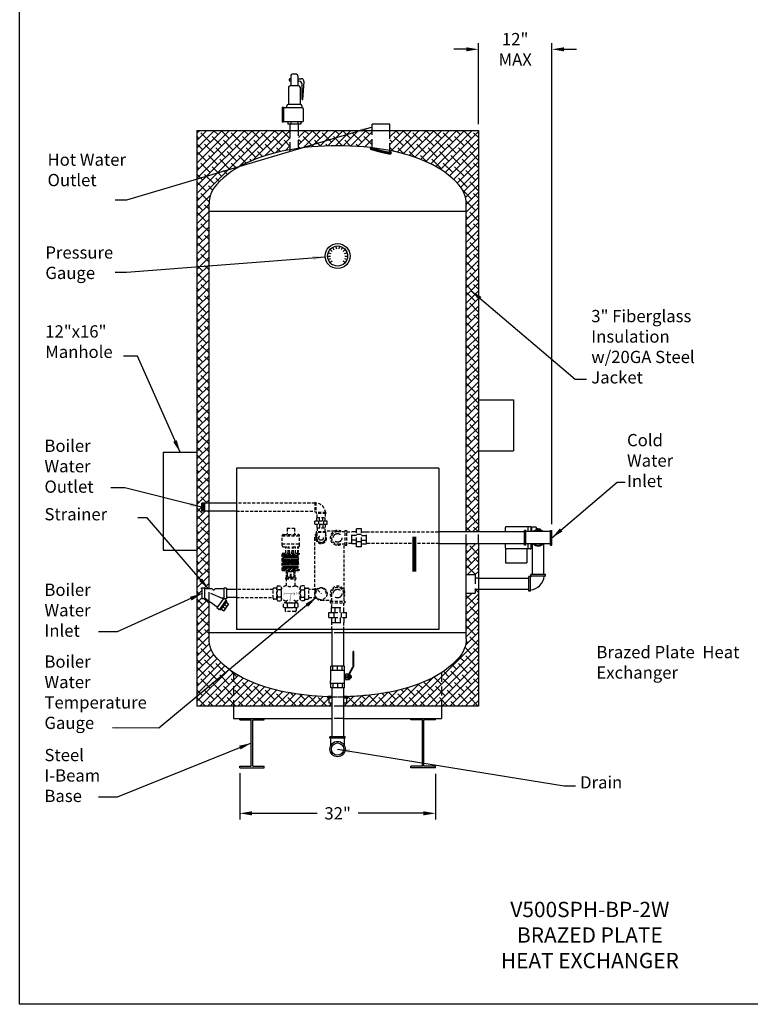
# Model space of a CAD drawing. Units: inches. Extents: x -837 to -610, y -530 to -237.
# Drawn here: x -837 to -717, y -530 to -370 of the extents above; entities that cross this region are included whole.
import ezdxf

# ---------------------------------------------------------------- set-up
doc = ezdxf.new("R2010")
doc.units = ezdxf.units.IN
doc.header["$MEASUREMENT"] = 0
doc.linetypes.add('ACAD_ISO07W100', pattern=[3, 0, -3])
doc.linetypes.add('DASHED', pattern=[0.75, 0.5, -0.25])
doc.layers.get('0').update_dxf_attribs({"color": 250})
for name, color, linetype in [('1', 1, 'Continuous'), ('3', 5, 'Continuous'), ('DIM-TEXT', 3, 'Continuous'), ('H', 6, 'DASHED'), ('h1', 6, 'ACAD_ISO07W100'), ('H3', 250, 'Continuous')]:
    doc.layers.add(name, color=color, linetype=linetype)
doc.styles.add('TXT', font='txt')
doc.dimstyles.get("Standard").update_dxf_attribs({"dimtxt": 0.18, "dimasz": 0.18, "dimexe": 0.18, "dimexo": 0.0625, "dimgap": 0.09, "dimtad": 0, "dimtih": 1, "dimtoh": 1, "dimdec": 4, "dimzin": 0, "dimdsep": 46, "dimtxsty": 'Standard', "dimcen": 0.09, "dimadec": 0, "dimazin": 0, "dimtfac": 1, "dimtdec": 4, "dimtofl": 0, "dimtmove": 0, "dimatfit": 3, "dimfxl": 0, "dimtolj": 1, "dimtzin": 0, "dimarcsym": 0})

# ---------------------------------------------------------------- blocks, each defined once
blk = doc.blocks.new('*D3')
at = {"layer": 'Defpoints', "color": 0, "ltscale": 3}
for p in [(-800.76, -491.77), (-768.77, -491.86), (-768.77, -499.31)]:
    blk.add_point(p, dxfattribs=at)
at = {"layer": 'DIM-TEXT', "color": 0, "lineweight": -2, "ltscale": 3}
for p, q in [((-800.76, -492.77), (-800.76, -500.31)), ((-768.77, -492.86), (-768.77, -500.31)), ((-798.76, -499.31), (-788.1, -499.31)), ((-770.77, -499.31), (-781.43, -499.31))]:
    blk.add_line(p, q, dxfattribs=at)
at = {"layer": 'DIM-TEXT', "color": 0, "ltscale": 3}
for points in [[(-798.76, -498.98), (-798.76, -499.65), (-800.76, -499.31)], [(-770.77, -498.98), (-770.77, -499.65), (-768.77, -499.31)]]:
    blk.add_solid(points, dxfattribs=at)
at = {"layer": 'DIM-TEXT', "color": 4, "ltscale": 3, "insert": (-784.76, -499.31), "char_height": 2, "attachment_point": 5}
blk.add_mtext('\\A1;32"', dxfattribs=at)
blk = doc.blocks.new('*D14')
at = {"layer": 'Defpoints', "color": 0}
for p in [(-749.77, -374.64), (-761.77, -387.86), (-749.77, -453.15)]:
    blk.add_point(p, dxfattribs=at)
at = {"layer": 'DIM-TEXT', "color": 0, "lineweight": -2}
for p, q in [((-761.77, -386.86), (-761.77, -373.64)), ((-749.77, -452.15), (-749.77, -373.64)), ((-763.77, -374.64), (-765.77, -374.64)), ((-747.77, -374.64), (-745.77, -374.64))]:
    blk.add_line(p, q, dxfattribs=at)
at = {"layer": 'DIM-TEXT', "color": 0}
for points in [[(-763.77, -374.3), (-763.77, -374.97), (-761.77, -374.64)], [(-747.77, -374.3), (-747.77, -374.97), (-749.77, -374.64)]]:
    blk.add_solid(points, dxfattribs=at)
at = {"layer": 'DIM-TEXT', "color": 4, "insert": (-755.77, -374.64), "char_height": 2, "attachment_point": 5}
blk.add_mtext('\\A1;12"\\PMAX', dxfattribs=at)

msp = doc.modelspace()

# ---------------------------------------------------------------- hatches: boundary and pattern name
at = {"layer": 'H', "ltscale": 3}
h = msp.add_hatch(dxfattribs=at)
h.set_pattern_fill('ANSI37', color=256, style=0)
h.set_pattern_definition([(45, (2.55002, -8.8403), (-0.088388348, 0.088388348), []), (135, (2.55002, -8.8403), (-0.088388348, -0.088388348), [])])
h.paths.add_polyline_path([(-776.02, -391.61, 0.606723), (-776.26, -391.39, -0.364015), (-776.29, -391.41, -0.025389), (-776.69, -391.36, -0.010656), (-777.1, -391.28, -0.007554), (-777.68, -391.15, -0.007554), (-778.26, -390.99, -0.010656), (-778.66, -390.87, -0.021078), (-779.12, -390.72, -0.23091), (-779.14, -390.7), (-779.14, -390.82, -0.025556)])
h.paths.add_polyline_path([(-779.38, -390.77, 0.000019), (-779.39, -390.77, 0.113236), (-779.44, -390.87, 0.37712), (-779.43, -390.9, 0.015956), (-778.89, -391.06, 0.007813), (-778.41, -391.2, 0.005532), (-777.74, -391.38, 0.005532), (-777.06, -391.54, 0.007813), (-776.57, -391.64, 0.018728), (-776.1, -391.71, 0.37712), (-776.08, -391.7, 0.149142), (-776.02, -391.61, 0.027572)])
h.paths.add_polyline_path([(-779.39, -390.77, -0.000019), (-779.38, -390.77, -0.002014), (-779.14, -390.82), (-779.14, -390.7, -0.122785), (-779.14, -390.69, 0.287493)])
at = {"layer": 'h1', "ltscale": 3}
h = msp.add_hatch(dxfattribs=at)
h.set_pattern_fill('ANSI38', color=256, scale=7, style=0)
h.paths.add_polyline_path([(-761.77, -387.86), (-776.26, -387.86), (-776.26, -391.16, -0.000105), (-776.24, -391.17, -0.059971), (-769.92, -393.16, -0.101491), (-764.99, -396.73, -0.187498), (-763.77, -399.87), (-763.77, -453.4), (-761.77, -453.4)])
h.paths.add_polyline_path([(-761.77, -462.81), (-761.78, -462.81), (-762.28, -462.81), (-762.28, -463.36), (-763.77, -463.36), (-763.77, -470.81, -0.187498), (-764.99, -473.95, -0.060793), (-767.78, -476.34), (-767.78, -481.82), (-761.78, -481.82)])
h.paths.add_polyline_path([(-767.78, -476.34, -0.040448), (-769.92, -477.53, -0.059971), (-776.24, -479.52, -0.010759), (-778.21, -479.84, -0.010336), (-780.11, -480.07, -0.01611), (-783.08, -480.28, -0.446125), (-783.33, -480.55), (-783.33, -481.3), (-783.82, -481.3), (-783.82, -481.82), (-767.78, -481.82)])
h.paths.add_polyline_path([(-786.21, -480.55, -0.446125), (-786.46, -480.28, -0.03722), (-793.3, -479.52, -0.059971), (-799.62, -477.53, -0.040656), (-801.77, -476.33), (-801.77, -481.82), (-785.72, -481.82), (-785.72, -481.3), (-786.21, -481.3)])
h.paths.add_polyline_path([(-801.77, -476.33, -0.060586), (-804.55, -473.95, -0.187498), (-805.77, -470.81), (-805.77, -464.72), (-806.49, -464.2), (-806.49, -464.33), (-806.93, -464.33), (-806.93, -462.58), (-806.49, -462.58), (-806.49, -462.64, 0.414214), (-806.43, -462.7), (-805.77, -462.7), (-805.77, -450.02), (-806.93, -450.02), (-806.93, -448.71), (-805.77, -448.71), (-805.77, -399.87, -0.187498), (-804.55, -396.73, -0.101491), (-799.62, -393.16, -0.059971), (-793.3, -391.17, -0.004383), (-792.5, -391.02), (-792.5, -387.86), (-807.77, -387.86), (-807.77, -481.82), (-801.77, -481.82)])
h.paths.add_polyline_path([(-779.14, -387.86), (-791.18, -387.86), (-791.18, -390.82, -0.034755), (-784.77, -390.37, -0.029698), (-779.28, -390.7, -0.151541), (-779.14, -390.69)])
h.paths.add_polyline_path([(-761.77, -455.3), (-763.77, -455.3), (-763.77, -460.36), (-762.28, -460.36), (-762.28, -460.91), (-761.77, -460.91)])

# ---------------------------------------------------------------- linework, layer by layer
at = {"linetype": 'Continuous', "ltscale": 3}
for p, q in [((-836.7, -530.47), (-836.7, -236.57)), ((-813.26, -440.39), (-813.26, -456.39)), ((-813.26, -440.39), (-807.77, -440.39)), ((-768.22, -443), (-801.31, -443)), ((-801.31, -443), (-801.31, -469.3)), ((-768.22, -443), (-768.22, -469.3)), ((-806.93, -450.02), (-806.93, -448.71)), ((-806.8, -450.02), (-806.8, -448.71)), ((-806.68, -450.02), (-806.68, -448.71)), ((-806.55, -450.02), (-806.55, -448.71)), ((-806.43, -450.02), (-806.43, -448.71)), ((-813.26, -456.39), (-807.77, -456.39)), ((-768.22, -469.3), (-801.31, -469.3)), ((-783.52, -486.82), (-786.02, -486.82)), ((-786.02, -487.07), (-786.02, -486.82)), ((-783.52, -487.07), (-783.52, -486.82)), ((-783.52, -487.07), (-786.02, -487.07)), ((-785.9, -488.28), (-785.9, -487.07)), ((-783.65, -488.28), (-783.65, -487.07))]:
    msp.add_line(p, q, dxfattribs=at)
for p, q in [((-792.5, -387.86), (-792.5, -386.86)), ((-791.18, -387.86), (-791.18, -386.86)), ((-776.26, -386.86), (-779.14, -386.86)), ((-779.14, -387.86), (-779.14, -386.86)), ((-776.26, -387.86), (-776.26, -386.86)), ((-807.77, -387.86), (-807.77, -481.82)), ((-807.77, -387.86), (-761.77, -387.86)), ((-761.77, -387.86), (-761.77, -453.4)), ((-757.36, -453.35), (-757.36, -452.66)), ((-753.3, -452.54), (-757.24, -452.54)), ((-753.67, -453.34), (-753.67, -452.54)), ((-753.17, -453.34), (-753.17, -452.66)), ((-754.27, -453.4), (-768.22, -453.4)), ((-754.27, -455.55), (-754.27, -453.15)), ((-754.02, -453.15), (-754.27, -453.15)), ((-754.02, -455.55), (-754.02, -453.15)), ((-750.02, -453.34), (-754.02, -453.34)), ((-750.02, -455.55), (-750.02, -453.15)), ((-750.02, -453.15), (-749.77, -453.15)), ((-749.77, -455.55), (-749.77, -453.15)), ((-768.22, -455.3), (-754.27, -455.3)), ((-761.77, -455.3), (-761.78, -481.82)), ((-757.36, -456.04), (-757.36, -455.35)), ((-753.3, -456.16), (-757.36, -456.16)), ((-754.02, -455.55), (-754.27, -455.55)), ((-750.02, -455.36), (-754.02, -455.36)), ((-753.67, -456.16), (-753.67, -455.36)), ((-753.17, -456.04), (-753.17, -455.36)), ((-752.98, -455.36), (-752.98, -460.36)), ((-751.08, -460.36), (-751.08, -455.36)), ((-750.02, -455.55), (-749.77, -455.55)), ((-761.78, -460.91), (-753.53, -460.91)), ((-753.53, -463.06), (-753.53, -460.66)), ((-753.28, -460.66), (-753.53, -460.66)), ((-753.28, -463.06), (-753.28, -460.66)), ((-750.83, -460.36), (-753.23, -460.36)), ((-753.23, -460.61), (-753.23, -460.36)), ((-750.83, -460.61), (-753.23, -460.61)), ((-750.83, -460.61), (-750.83, -460.36)), ((-753.53, -462.81), (-761.78, -462.81)), ((-753.28, -463.06), (-753.53, -463.06)), ((-785.72, -481.82), (-807.77, -481.82)), ((-801.77, -481.82), (-801.77, -483.82)), ((-761.78, -481.82), (-783.82, -481.82)), ((-767.78, -481.82), (-767.78, -483.82)), ((-801.77, -483.82), (-785.72, -483.82)), ((-800.76, -483.82), (-796.76, -483.82)), ((-800.76, -484.07), (-800.76, -483.82)), ((-800.76, -484.07), (-798.88, -484.07)), ((-798.88, -491.61), (-798.88, -484.07)), ((-798.63, -491.61), (-798.63, -484.07)), ((-798.63, -484.07), (-796.76, -484.07)), ((-796.76, -484.07), (-796.76, -483.82)), ((-783.82, -483.82), (-767.78, -483.82)), ((-772.79, -484.07), (-772.79, -483.82)), ((-772.79, -483.82), (-768.79, -483.82)), ((-770.92, -484.07), (-772.79, -484.07)), ((-770.92, -491.61), (-770.92, -484.07)), ((-770.67, -491.61), (-770.67, -484.07)), ((-768.79, -484.07), (-770.67, -484.07)), ((-768.79, -484.07), (-768.79, -483.82)), ((-800.76, -491.61), (-798.88, -491.61)), ((-800.76, -491.86), (-800.76, -491.61)), ((-798.63, -491.61), (-796.76, -491.61)), ((-796.76, -491.86), (-796.76, -491.61)), ((-772.79, -491.86), (-772.79, -491.61)), ((-770.92, -491.61), (-772.79, -491.61)), ((-768.79, -491.61), (-770.67, -491.61)), ((-768.79, -491.86), (-768.79, -491.61)), ((-800.76, -491.86), (-796.76, -491.86)), ((-768.79, -491.86), (-772.79, -491.86)), ((-609.59, -530.47), (-836.7, -530.47))]:
    msp.add_line(p, q)
at = {"ltscale": 3}
for p, q in [((-801.31, -448.71), (-806.93, -448.71)), ((-801.31, -450.02), (-806.93, -450.02)), ((-753.11, -452.6), (-753.11, -453.34)), ((-752.36, -452.6), (-753.11, -452.6)), ((-752.36, -452.6), (-752.36, -453.08)), ((-751.67, -452.94), (-752.36, -452.85)), ((-751.61, -453), (-751.61, -453.1)), ((-757.36, -456.16), (-757.36, -458.42)), ((-753.86, -456.16), (-753.86, -458.42)), ((-753.11, -455.36), (-753.11, -456.1)), ((-752.98, -456.1), (-753.11, -456.1)), ((-757.36, -458.42), (-753.86, -458.42)), ((-801.31, -462.79), (-802.93, -462.79)), ((-801.31, -464.11), (-802.93, -464.11)), ((-785.72, -469.3), (-785.72, -475.3)), ((-783.82, -469.3), (-783.82, -475.3)), ((-785.72, -478.81), (-785.72, -486.82)), ((-783.82, -478.81), (-783.82, -486.82))]:
    msp.add_line(p, q, dxfattribs=at)
for radius in [2.04, 1.64]:
    msp.add_circle((-784.77, -408.37), radius)
at = {"linetype": 'Continuous', "ltscale": 3}
for radius in [1.25, 1]:
    msp.add_circle((-784.77, -488.82), radius, dxfattribs=at)
for centre, radius, start, end in [((-757.24, -452.66), 0.125, 90, 180), ((-753.3, -452.66), 0.125, 0, 90), ((-752.02, -454.35), 1.2, 57.5383, 122.4617), ((-757.24, -456.04), 0.125, 180, 270), ((-753.3, -456.04), 0.125, 270, 0), ((-752.02, -454.35), 1.2, 237.5383, 302.4617), ((-753.53, -460.36), 2.51, 275.7105, 354.2895), ((-753.53, -460.36), 0.487, 300.8519, 329.1481)]:
    msp.add_arc(centre, radius, start, end)
at = {"ltscale": 3}
for centre, radius, start, end in [((-752.02, -454.35), 1.31, 50.4823, 129.5177), ((-751.67, -453), 0.0625, 0, 82.8811), ((-752.02, -454.35), 1.31, 230.4823, 309.5177)]:
    msp.add_arc(centre, radius, start, end, dxfattribs=at)
at = {"layer": '1'}
for p, q in [((-792.43, -378.96), (-792.43, -380.58)), ((-791.5, -378.71), (-792.18, -378.71)), ((-791.25, -378.96), (-791.25, -380.58)), ((-792.66, -379.6), (-792.66, -379.68)), ((-791.15, -380.58), (-792.53, -380.58)), ((-792.49, -379.43), (-792.43, -379.43)), ((-792.49, -379.85), (-792.43, -379.85)), ((-791.25, -379.43), (-790.75, -379.43)), ((-791.25, -379.85), (-791.08, -379.85)), ((-790.58, -382.81), (-790.58, -380.35)), ((-790.47, -382.81), (-790.25, -379.97)), ((-792.78, -380.83), (-792.78, -383.63)), ((-790.9, -380.83), (-790.9, -383.63)), ((-793.07, -383.88), (-793.07, -383.93)), ((-790.86, -383.63), (-792.82, -383.63)), ((-790.61, -383.88), (-790.61, -384.18)), ((-790.58, -382.81), (-790.47, -382.81)), ((-793.84, -384.11), (-793.84, -386.55)), ((-793.62, -384.11), (-793.84, -384.11)), ((-793.62, -384.11), (-793.62, -386.54)), ((-790.59, -384.18), (-793.62, -384.18)), ((-790.59, -384.18), (-790.61, -384.18)), ((-790.34, -386.23), (-790.34, -384.43)), ((-793.62, -386.55), (-793.84, -386.55)), ((-790.59, -386.48), (-793.62, -386.48)), ((-792.89, -386.48), (-792.89, -386.86)), ((-790.79, -386.86), (-792.89, -386.86)), ((-792.39, -386.48), (-792.39, -386.86)), ((-791.29, -386.48), (-791.29, -386.86)), ((-790.79, -386.48), (-790.79, -386.86)), ((-790.59, -386.48), (-790.61, -386.48)), ((-782.23, -475.32), (-782.23, -472.9)), ((-782.13, -475.32), (-782.13, -472.9)), ((-785.87, -477.66), (-785.87, -475.3)), ((-783.67, -475.3), (-785.87, -475.3)), ((-785.54, -475.99), (-785.54, -475.3)), ((-784.77, -475.99), (-784.77, -475.3)), ((-784, -475.99), (-784, -475.3)), ((-783.67, -476.33), (-783.67, -475.3)), ((-782.89, -476.52), (-782.26, -475.42)), ((-782.79, -476.52), (-782.16, -475.42)), ((-783.67, -475.99), (-785.87, -475.99)), ((-783.67, -476.33), (-783.62, -476.33)), ((-783.62, -477.46), (-783.62, -476.33)), ((-783.42, -476.69), (-783.62, -476.69)), ((-783.42, -476.56), (-783.02, -476.56)), ((-783.42, -477.46), (-783.42, -476.56)), ((-783.42, -476.86), (-783.02, -476.86)), ((-783.42, -477.16), (-783.02, -477.16)), ((-783.02, -477.46), (-783.02, -476.56)), ((-782.92, -476.69), (-783.02, -476.69)), ((-782.92, -477.46), (-782.92, -476.61)), ((-782.82, -477.46), (-782.82, -476.61)), ((-782.82, -476.71), (-782.67, -476.71)), ((-782.67, -477.31), (-782.67, -476.71)), ((-782.67, -476.88), (-782.52, -476.88)), ((-782.67, -477.14), (-782.52, -477.14)), ((-782.52, -477.14), (-782.52, -476.88)), ((-785.87, -477.66), (-785.92, -477.71)), ((-785.92, -478.11), (-785.92, -477.71)), ((-783.62, -478.11), (-785.92, -478.11)), ((-785.87, -478.81), (-785.87, -478.11)), ((-785.54, -478.11), (-785.54, -478.81)), ((-784.77, -478.11), (-784.77, -478.81)), ((-784, -478.11), (-784, -478.81)), ((-783.67, -477.46), (-783.62, -477.46)), ((-783.67, -477.66), (-783.67, -477.46)), ((-783.67, -477.66), (-783.62, -477.71)), ((-783.67, -478.81), (-783.67, -478.11)), ((-783.42, -477.32), (-783.62, -477.32)), ((-783.62, -478.11), (-783.62, -477.71)), ((-783.42, -477.46), (-783.02, -477.46)), ((-782.92, -477.32), (-783.02, -477.32)), ((-782.92, -477.46), (-782.82, -477.46)), ((-782.82, -477.31), (-782.67, -477.31)), ((-783.67, -478.81), (-785.87, -478.81))]:
    msp.add_line(p, q, dxfattribs=at)
at = {"layer": '1', "ltscale": 3}
for p, q in [((-805.77, -448.71), (-805.77, -399.87)), ((-763.77, -453.4), (-763.77, -399.87)), ((-805.77, -401.07), (-763.77, -401.07)), ((-805.77, -462.7), (-805.77, -450.02)), ((-763.77, -470.81), (-763.77, -455.3)), ((-805.77, -470.81), (-805.77, -464.72)), ((-785.72, -469.87), (-805.77, -469.87)), ((-763.77, -469.87), (-783.82, -469.87))]:
    msp.add_line(p, q, dxfattribs=at)
at = {"layer": '1', "linetype": 'Continuous', "ltscale": 3}
msp.add_line((-782.13, -472.9), (-782.23, -472.9), dxfattribs=at)
at = {"layer": '1', "const_width": 0.05}
msp.add_lwpolyline([(-792.49, -379.63, -1), (-792.54, -379.63, -1)], format="xyb", close=True, dxfattribs=at)
at = {"layer": '1', "ltscale": 3}
for points in [[(-763.77, -399.87, 0.187498), (-764.99, -396.73, 0.101491), (-769.92, -393.16, 0.059971), (-776.24, -391.17, 0.046342), (-784.77, -390.37, 0.046342), (-793.3, -391.17, 0.059971), (-799.62, -393.16, 0.101491), (-804.55, -396.73, 0.187498), (-805.77, -399.87, 0.187498)], [(-786.4, -480.28, -0.037507), (-793.3, -479.52, -0.059971), (-799.62, -477.53, -0.101491), (-804.55, -473.95, -0.187498), (-805.77, -470.81)], [(-763.77, -470.81, -0.187498), (-764.99, -473.95, -0.101491), (-769.92, -477.53, -0.059971), (-776.24, -479.52, -0.010759), (-778.21, -479.84, -0.010336), (-780.11, -480.07, -0.016396), (-783.14, -480.28, -0.016396)]]:
    msp.add_lwpolyline(points, format="xyb", dxfattribs=at)
at = {"layer": '1'}
for centre, radius, start, end in [((-792.18, -378.96), 0.25, 90, 180), ((-791.5, -378.96), 0.25, 0, 90), ((-792.53, -380.83), 0.25, 90, 180), ((-792.49, -379.6), 0.17, 90, 180), ((-792.49, -379.68), 0.17, 180, 270), ((-791.15, -380.83), 0.25, 0, 90), ((-791.08, -380.35), 0.5, 0, 90), ((-790.75, -379.93), 0.5, 355.7167, 90), ((-793.32, -383.93), 0.25, 270, 0), ((-792.82, -383.88), 0.25, 90, 180), ((-790.86, -383.88), 0.25, 0, 90), ((-790.59, -384.43), 0.25, 0, 90), ((-790.59, -386.23), 0.25, 270, 0), ((-782.43, -475.32), 0.199, 330, 0), ((-782.33, -475.32), 0.199, 330, 0), ((-782.72, -476.61), 0.199, 150, 180), ((-782.62, -476.61), 0.199, 150, 180)]:
    msp.add_arc(centre, radius, start, end, dxfattribs=at)
at = {"layer": '3', "ltscale": 3}
for p, q in [((-761.77, -431.86), (-756.02, -431.86)), ((-756.02, -431.86), (-756.02, -440.16)), ((-761.77, -440.16), (-756.02, -440.16))]:
    msp.add_line(p, q, dxfattribs=at)
at = {"layer": '3', "ltscale": 3, "const_width": 0.7}
msp.add_lwpolyline([(-772.24, -454.16), (-772.24, -459.85)], dxfattribs=at)
at = {"layer": 'DIM-TEXT'}
for p, q in [((-786.22, -407.84), (-785.88, -407.97)), ((-785.95, -407.38), (-785.67, -407.62)), ((-785.54, -407.03), (-785.36, -407.35)), ((-785.04, -406.85), (-784.97, -407.21)), ((-784.5, -406.85), (-784.56, -407.21)), ((-784, -407.03), (-784.18, -407.35)), ((-783.87, -407.62), (-783.59, -407.38)), ((-783.66, -407.97), (-783.32, -407.84)), ((-786.31, -408.37), (-785.95, -408.37)), ((-786.22, -408.9), (-785.88, -408.78)), ((-785.95, -409.37), (-785.67, -409.13)), ((-783.87, -409.13), (-783.59, -409.37)), ((-783.66, -408.78), (-783.32, -408.9)), ((-783.59, -408.37), (-783.22, -408.37))]:
    msp.add_line(p, q, dxfattribs=at)
at = {"layer": 'H', "ltscale": 3}
for p, q in [((-792.5, -391.28), (-792.5, -387.86)), ((-791.18, -390.98), (-791.18, -387.86)), ((-779.14, -390.82), (-779.14, -387.86)), ((-776.26, -391.47), (-776.26, -387.86)), ((-805.77, -450.02), (-805.77, -448.71)), ((-780.87, -452.9), (-781.67, -452.9)), ((-781.67, -455.8), (-781.67, -452.9)), ((-780.87, -455.8), (-780.87, -452.9)), ((-782.47, -455.35), (-782.47, -453.35)), ((-781.67, -453.35), (-782.47, -453.35)), ((-781.67, -453.95), (-782.47, -453.95)), ((-781.67, -453.75), (-780.87, -453.75)), ((-780.87, -453.35), (-780.07, -453.35)), ((-780.87, -453.95), (-780.07, -453.95)), ((-780.07, -455.35), (-780.07, -453.35)), ((-763.77, -455.3), (-763.77, -453.4)), ((-761.77, -455.3), (-761.77, -453.4)), ((-781.67, -454.75), (-782.47, -454.75)), ((-781.67, -455.35), (-782.47, -455.35)), ((-781.67, -454.95), (-780.87, -454.95)), ((-780.87, -455.8), (-781.67, -455.8)), ((-780.87, -454.75), (-780.07, -454.75)), ((-780.87, -455.35), (-780.07, -455.35)), ((-763.78, -460.36), (-762.28, -460.36)), ((-762.28, -460.36), (-762.28, -463.36)), ((-761.78, -460.91), (-762.28, -460.91)), ((-805.77, -464.72), (-805.77, -462.7)), ((-763.78, -463.36), (-762.28, -463.36)), ((-761.78, -462.81), (-762.28, -462.81)), ((-785.77, -465.75), (-783.77, -465.75)), ((-785.77, -466.55), (-785.77, -465.75)), ((-785.17, -466.55), (-785.17, -465.75)), ((-784.37, -466.55), (-784.37, -465.75)), ((-783.77, -466.55), (-783.77, -465.75)), ((-786.22, -467.35), (-786.22, -466.55)), ((-786.22, -466.55), (-783.32, -466.55)), ((-786.22, -467.35), (-783.32, -467.35)), ((-785.77, -467.35), (-785.77, -468.15)), ((-785.37, -466.55), (-785.37, -467.35)), ((-785.17, -467.35), (-785.17, -468.15)), ((-784.37, -467.35), (-784.37, -468.15)), ((-784.17, -466.55), (-784.17, -467.35)), ((-783.77, -467.35), (-783.77, -468.15)), ((-783.32, -467.35), (-783.32, -466.55)), ((-785.77, -468.15), (-783.77, -468.15)), ((-783.82, -469.87), (-785.72, -469.87)), ((-801.77, -476.33), (-801.77, -481.82)), ((-767.78, -476.34), (-767.78, -481.82)), ((-786.21, -480.55), (-786.21, -481.3)), ((-786.21, -481.3), (-785.72, -481.3)), ((-783.82, -481.82), (-785.72, -481.82)), ((-783.82, -481.3), (-783.33, -481.3)), ((-783.33, -480.55), (-783.33, -481.3)), ((-783.82, -483.82), (-785.72, -483.82))]:
    msp.add_line(p, q, dxfattribs=at)
at = {"layer": 'H'}
for p, q in [((-788.47, -448.71), (-801.32, -448.71)), ((-788.47, -448.58), (-788.47, -450.15)), ((-788.42, -448.58), (-788.47, -448.58)), ((-788.35, -448.58), (-788.35, -450.15)), ((-801.32, -450.02), (-788.47, -450.02)), ((-788.42, -450.15), (-788.47, -450.15)), ((-786.69, -450.24), (-788.26, -450.24)), ((-788.26, -450.24), (-788.26, -450.37)), ((-786.69, -450.37), (-788.26, -450.37)), ((-788.17, -451.05), (-786.78, -451.05)), ((-788.17, -451.6), (-788.17, -451.05)), ((-788.13, -451.05), (-788.13, -450.37)), ((-787.75, -451.6), (-787.75, -451.05)), ((-787.2, -451.6), (-787.2, -451.05)), ((-786.82, -450.37), (-786.82, -451.05)), ((-786.78, -451.6), (-786.78, -451.05)), ((-786.69, -450.24), (-786.69, -450.37)), ((-793, -452.8), (-793, -453.8)), ((-793, -452.8), (-791.81, -452.8)), ((-791.81, -452.8), (-791.81, -453.8)), ((-788.48, -452.15), (-788.48, -451.6)), ((-788.48, -451.6), (-786.47, -451.6)), ((-788.48, -452.15), (-786.47, -452.15)), ((-788.17, -452.15), (-788.17, -452.71)), ((-788.17, -452.71), (-786.78, -452.71)), ((-788.13, -452.71), (-788.13, -453.38)), ((-787.89, -451.6), (-787.89, -452.15)), ((-787.75, -452.15), (-787.75, -452.71)), ((-787.2, -452.15), (-787.2, -452.71)), ((-787.06, -451.6), (-787.06, -452.15)), ((-786.82, -453.38), (-786.82, -452.71)), ((-786.78, -452.15), (-786.78, -452.71)), ((-786.47, -452.15), (-786.47, -451.6)), ((-793.84, -455.6), (-793.84, -454.05)), ((-793.81, -454.05), (-790.97, -454.05)), ((-793.59, -453.8), (-791.22, -453.8)), ((-790.97, -455.6), (-790.97, -454.05)), ((-788.52, -454.35), (-788.52, -462.79)), ((-786.69, -453.38), (-788.26, -453.38)), ((-788.26, -453.51), (-788.26, -453.38)), ((-786.69, -453.51), (-788.26, -453.51)), ((-788.19, -453.51), (-788.19, -454.37)), ((-785.25, -453.25), (-786.82, -453.25)), ((-786.75, -453.51), (-786.75, -454.37)), ((-786.69, -453.51), (-786.69, -453.38)), ((-784.77, -453.34), (-783.52, -453.34)), ((-783.52, -455.55), (-783.52, -453.15)), ((-783.52, -453.15), (-783.27, -453.15)), ((-783.27, -455.55), (-783.27, -453.15)), ((-783.27, -453.4), (-782.47, -453.4)), ((-780.07, -453.4), (-768.22, -453.4)), ((-793.84, -455.35), (-790.97, -455.35)), ((-793.59, -455.85), (-792.69, -455.85)), ((-793.21, -456.85), (-793.21, -455.85)), ((-792.84, -456.85), (-792.84, -455.85)), ((-792.55, -456.85), (-792.69, -455.85)), ((-792.26, -456.85), (-792.12, -455.85)), ((-792.12, -455.85), (-791.22, -455.85)), ((-791.97, -456.85), (-791.97, -455.85)), ((-791.63, -456.85), (-791.63, -455.85)), ((-791.28, -456.85), (-791.28, -455.85)), ((-791.21, -456.85), (-791.11, -455.82)), ((-784.77, -455.36), (-783.52, -455.36)), ((-783.72, -462.87), (-783.72, -455.36)), ((-783.52, -455.55), (-783.27, -455.55)), ((-782.47, -455.3), (-783.27, -455.3)), ((-768.22, -455.3), (-780.07, -455.3)), ((-793.84, -459.69), (-793.84, -456.85)), ((-793.84, -456.85), (-791.06, -456.85)), ((-793.67, -459.53), (-793.67, -457.01)), ((-793.67, -457.01), (-791.06, -457.01)), ((-793.63, -458.26), (-793.66, -457.81)), ((-793.54, -457.18), (-793.61, -458.26)), ((-793.51, -457.17), (-791.31, -457.17)), ((-793.45, -458.26), (-793.51, -457.18)), ((-793.35, -457.18), (-793.42, -458.26)), ((-793.26, -458.26), (-793.33, -457.18)), ((-793.17, -457.18), (-793.24, -458.26)), ((-793.14, -457.17), (-793.14, -457.01)), ((-793.08, -458.26), (-793.14, -457.18)), ((-792.98, -457.18), (-793.05, -458.26)), ((-792.89, -458.26), (-792.96, -457.18)), ((-792.8, -457.18), (-792.86, -458.26)), ((-792.7, -458.26), (-792.77, -457.18)), ((-792.61, -457.18), (-792.68, -458.26)), ((-792.52, -458.26), (-792.59, -457.18)), ((-792.43, -457.18), (-792.49, -458.26)), ((-792.4, -457.18), (-792.33, -458.26)), ((-792.31, -458.26), (-792.24, -457.18)), ((-792.21, -457.18), (-792.15, -458.26)), ((-792.12, -458.26), (-792.06, -457.18)), ((-792.03, -457.18), (-791.96, -458.26)), ((-791.94, -458.26), (-791.87, -457.18)), ((-791.84, -457.18), (-791.78, -458.26)), ((-791.75, -458.26), (-791.68, -457.18)), ((-791.69, -457.17), (-791.69, -457.01)), ((-791.66, -457.18), (-791.59, -458.26)), ((-791.57, -458.26), (-791.5, -457.18)), ((-791.47, -457.18), (-791.41, -458.26)), ((-791.38, -458.26), (-791.31, -457.18)), ((-791.29, -457.18), (-791.22, -458.26)), ((-791.19, -458.26), (-791.17, -457.81)), ((-791.06, -456.85), (-791.06, -457.01)), ((-793.67, -458.27), (-791.15, -458.27)), ((-793.63, -458.28), (-793.66, -458.72)), ((-793.54, -459.36), (-793.61, -458.28)), ((-793.45, -458.28), (-793.51, -459.36)), ((-793.51, -459.37), (-791.31, -459.37)), ((-793.35, -459.36), (-793.42, -458.28)), ((-793.26, -458.28), (-793.33, -459.36)), ((-793.17, -459.36), (-793.24, -458.28)), ((-793.08, -458.28), (-793.14, -459.36)), ((-793.14, -459.53), (-793.14, -459.37)), ((-792.98, -459.36), (-793.05, -458.28)), ((-792.89, -458.28), (-792.96, -459.36)), ((-792.8, -459.36), (-792.86, -458.28)), ((-792.7, -458.28), (-792.77, -459.36)), ((-792.61, -459.36), (-792.68, -458.28)), ((-792.52, -458.28), (-792.59, -459.36)), ((-792.43, -459.36), (-792.49, -458.28)), ((-792.4, -459.36), (-792.33, -458.28)), ((-792.31, -458.28), (-792.24, -459.36)), ((-792.21, -459.36), (-792.15, -458.28)), ((-792.12, -458.28), (-792.06, -459.36)), ((-792.03, -459.36), (-791.96, -458.28)), ((-791.94, -458.28), (-791.87, -459.36)), ((-791.84, -459.36), (-791.78, -458.28)), ((-791.75, -458.28), (-791.68, -459.36)), ((-791.69, -459.53), (-791.69, -459.37)), ((-791.66, -459.36), (-791.59, -458.28)), ((-791.57, -458.28), (-791.5, -459.36)), ((-791.47, -459.36), (-791.41, -458.28)), ((-791.38, -458.28), (-791.31, -459.36)), ((-791.29, -459.36), (-791.22, -458.28)), ((-791.19, -458.28), (-791.17, -458.72)), ((-793.84, -459.69), (-791.06, -459.69)), ((-793.67, -459.53), (-791.06, -459.53)), ((-793.23, -461.07), (-791.61, -461.07)), ((-793.22, -460.91), (-791.61, -460.91)), ((-793.14, -460.91), (-793.14, -459.69)), ((-793.14, -462.18), (-793.14, -461.07)), ((-792.98, -460.49), (-792.98, -460.15)), ((-792.66, -459.83), (-792.17, -459.83)), ((-792.66, -460.81), (-792.17, -460.81)), ((-792.49, -460.73), (-792.49, -459.83)), ((-792.33, -460.73), (-792.33, -459.83)), ((-791.84, -460.49), (-791.84, -460.15)), ((-791.69, -460.91), (-791.69, -459.69)), ((-791.69, -462.18), (-791.69, -461.07)), ((-791.06, -459.53), (-791.06, -459.69)), ((-795.32, -464.19), (-795.32, -462.71)), ((-794.69, -462.55), (-795.15, -462.55)), ((-794.69, -464.34), (-794.69, -462.53)), ((-794.6, -462.21), (-794.01, -462.21)), ((-793.92, -464.32), (-793.92, -462.53)), ((-793.14, -462.18), (-793.14, -461.38)), ((-790.87, -464.32), (-790.87, -462.53)), ((-790.19, -462.21), (-790.78, -462.21)), ((-790.1, -464.34), (-790.1, -462.53)), ((-790.1, -462.55), (-789.64, -462.55)), ((-789.47, -464.19), (-789.47, -462.71)), ((-788.47, -462.67), (-788.47, -463.27)), ((-788.35, -462.67), (-788.47, -462.67)), ((-788.35, -462.67), (-788.35, -462.94)), ((-788.35, -462.73), (-788.19, -462.73)), ((-795.32, -462.79), (-801.31, -462.79)), ((-801.31, -464.11), (-795.32, -464.11)), ((-794.01, -462.82), (-794.6, -462.82)), ((-794.01, -464.03), (-794.6, -464.03)), ((-790.78, -462.82), (-790.19, -462.82)), ((-790.78, -464.03), (-790.19, -464.03)), ((-788.47, -462.79), (-789.47, -462.79)), ((-789.47, -464.11), (-788.47, -464.11)), ((-788.47, -463.63), (-788.47, -464.23)), ((-788.35, -464.23), (-788.47, -464.23)), ((-788.35, -463.96), (-788.35, -464.23)), ((-788.35, -464.17), (-788.19, -464.17)), ((-788, -462.88), (-787.43, -463.45)), ((-785.79, -463.45), (-785.79, -464.7)), ((-783.76, -463.45), (-783.76, -464.7)), ((-794.69, -464.35), (-795.15, -464.35)), ((-794.6, -464.64), (-794.01, -464.64)), ((-793.62, -465.65), (-793.62, -465.06)), ((-793.33, -465.74), (-793.33, -466.21)), ((-793.32, -465.74), (-791.51, -465.74)), ((-793.3, -464.97), (-791.51, -464.97)), ((-793.14, -464.97), (-793.14, -464.67)), ((-793.01, -465.06), (-793.01, -465.65)), ((-791.8, -465.06), (-791.8, -465.65)), ((-791.67, -464.97), (-791.67, -464.67)), ((-791.53, -465.74), (-791.53, -466.21)), ((-791.19, -465.65), (-791.19, -465.06)), ((-790.19, -464.64), (-790.78, -464.64)), ((-790.1, -464.35), (-789.64, -464.35)), ((-787.42, -464.55), (-785.79, -464.55)), ((-785.97, -464.7), (-783.57, -464.7)), ((-785.97, -464.7), (-785.97, -464.95)), ((-785.97, -464.95), (-783.57, -464.95)), ((-785.72, -465.75), (-785.72, -464.95)), ((-783.82, -464.95), (-783.82, -465.75)), ((-783.57, -464.7), (-783.57, -464.95)), ((-791.69, -466.37), (-793.17, -466.37)), ((-785.72, -469.3), (-785.72, -468.15)), ((-783.82, -468.15), (-783.82, -469.3)), ((-786.33, -480.27), (-786.44, -480.38)), ((-786.42, -480.28), (-786.17, -480.53)), ((-786.16, -480.25), (-786.38, -480.48)), ((-785.99, -480.24), (-786.29, -480.54)), ((-786.28, -480.27), (-786.04, -480.51)), ((-786.13, -480.25), (-785.89, -480.49)), ((-785.82, -480.23), (-786.1, -480.52)), ((-785.98, -480.24), (-785.75, -480.48)), ((-785.72, -480.3), (-785.92, -480.49)), ((-785.83, -480.23), (-785.72, -480.34)), ((-783.75, -480.23), (-783.82, -480.31)), ((-783.6, -480.24), (-783.82, -480.47)), ((-783.82, -480.33), (-783.67, -480.49)), ((-783.76, -480.23), (-783.49, -480.51)), ((-783.45, -480.25), (-783.68, -480.49)), ((-783.6, -480.24), (-783.29, -480.55)), ((-783.3, -480.26), (-783.54, -480.5)), ((-783.43, -480.25), (-783.18, -480.5)), ((-783.16, -480.28), (-783.4, -480.52)), ((-783.09, -480.37), (-783.27, -480.55)), ((-783.25, -480.27), (-783.11, -480.41)), ((-786.41, -480.45), (-786.35, -480.51)), ((-785.72, -480.46), (-785.74, -480.48))]:
    msp.add_line(p, q, dxfattribs=at)
at = {"layer": 'H', "ltscale": 3}
for points in [[(-776.08, -391.7, -0.37712), (-776.1, -391.71, -0.018728), (-776.57, -391.64, -0.007813), (-777.06, -391.54, -0.005532), (-777.74, -391.38, -0.005532), (-778.41, -391.2, -0.007813), (-778.89, -391.06, -0.015956), (-779.43, -390.9, -0.37712), (-779.44, -390.87, -0.37712)], [(-776.26, -391.39, -0.364015), (-776.29, -391.41, -0.025389), (-776.69, -391.36, -0.010656), (-777.1, -391.28, -0.007554), (-777.68, -391.15, -0.007554), (-778.26, -390.99, -0.010656), (-778.66, -390.87, -0.021078), (-779.12, -390.72, -0.364015), (-779.14, -390.69, -0.364015)], [(-786.46, -480.3, -0.37712), (-786.44, -480.28, -0.018728), (-785.96, -480.24, -0.003762), (-785.72, -480.23, -0.003762)], [(-783.14, -480.28, -0.00882), (-784.77, -480.31, -0.00882), (-786.4, -480.28, -0.00882)], [(-783.82, -480.23, -0.003927), (-783.58, -480.24, -0.018728), (-783.1, -480.28, -0.37712), (-783.08, -480.3)], [(-786.21, -480.55, -0.364015), (-786.19, -480.53, -0.025389), (-785.79, -480.48, -0.00155), (-785.72, -480.48, -0.00155)], [(-783.82, -480.48, -0.001815), (-783.75, -480.48, -0.025389), (-783.35, -480.53, -0.364015), (-783.33, -480.55)]]:
    msp.add_lwpolyline(points, format="xyb", dxfattribs=at)
at = {"layer": 'H', "const_width": 0.0531}
for points in [[(-791.72, -463.47), (-793.3, -463.47)], [(-792.4, -464.44), (-792.4, -463.67)], [(-791.72, -463.47), (-791.94, -463.25)], [(-791.72, -463.47), (-791.94, -463.7)]]:
    msp.add_lwpolyline(points, dxfattribs=at)
msp.add_lwpolyline([(-792.4, -463.69, -0.414214), (-792.18, -463.47)], format="xyb", dxfattribs=at)
at = {"layer": 'H', "ltscale": 3}
for centre, radius in [((-787.47, -454.37), 0.37), ((-787.47, -454.37), 0.37), ((-784.77, -454.35), 0.7), ((-784.77, -463.45), 0.7)]:
    msp.add_circle(centre, radius, dxfattribs=at)
at = {"layer": 'H'}
msp.add_circle((-787.49, -463.45), 1, dxfattribs=at)
at = {"layer": 'H', "ltscale": 3}
for centre, radius, start, end in [((-779.2, -390.93), 0.25, 76, 166), ((-776.2, -391.56), 0.18, 311.5424, 110.4576), ((-786.21, -480.3), 0.25, 180, 270), ((-783.33, -480.3), 0.25, 270, 0)]:
    msp.add_arc(centre, radius, start, end, dxfattribs=at)
at = {"layer": 'H'}
for centre, radius, start, end in [((-788.47, -450.37), 1.72, 4.1676, 85.8324), ((-788.47, -450.37), 0.28, 26.5148, 63.4852), ((-793.59, -454.05), 0.25, 90, 180), ((-791.22, -454.05), 0.25, 0, 90), ((-787.42, -454.35), 1.1, 134.427, 180), ((-787.47, -454.38), 0.906, 142.6064, 37.3936), ((-787.47, -454.38), 0.782, 156.9448, 23.0552), ((-784.77, -454.35), 1.2, 57.5383, 302.4617), ((-793.59, -455.6), 0.25, 180, 270), ((-791.22, -455.6), 0.25, 270, 0), ((-793.53, -457.18), 0.0129, 3.5763, 176.4237), ((-793.34, -457.18), 0.0129, 3.5763, 176.4237), ((-793.16, -457.18), 0.0129, 3.5763, 176.4237), ((-792.97, -457.18), 0.0129, 3.5763, 176.4237), ((-792.78, -457.18), 0.0129, 3.5763, 176.4237), ((-792.6, -457.18), 0.0129, 3.5763, 176.4237), ((-792.41, -457.18), 0.0129, 3.5763, 176.4237), ((-792.23, -457.18), 0.0129, 3.5763, 176.4237), ((-792.04, -457.18), 0.0129, 3.5763, 176.4237), ((-791.86, -457.18), 0.0129, 3.5763, 176.4237), ((-791.67, -457.18), 0.0129, 3.5763, 176.4237), ((-791.49, -457.18), 0.0129, 3.5763, 176.4237), ((-791.3, -457.18), 0.0129, 3.5763, 176.4237), ((-793.62, -458.26), 0.0129, 183.5763, 356.4237), ((-793.62, -458.28), 0.0129, 3.5763, 176.4237), ((-793.53, -459.36), 0.0129, 183.5763, 356.4237), ((-793.43, -458.26), 0.0129, 183.5763, 356.4237), ((-793.43, -458.28), 0.0129, 3.5763, 176.4237), ((-793.34, -459.36), 0.0129, 183.5763, 356.4237), ((-793.25, -458.26), 0.0129, 183.5763, 356.4237), ((-793.25, -458.28), 0.0129, 3.5763, 176.4237), ((-793.16, -459.36), 0.0129, 183.5763, 356.4237), ((-793.06, -458.26), 0.0129, 183.5763, 356.4237), ((-793.06, -458.28), 0.0129, 3.5763, 176.4237), ((-792.97, -459.36), 0.0129, 183.5763, 356.4237), ((-792.88, -458.26), 0.0129, 183.5763, 356.4237), ((-792.88, -458.28), 0.0129, 3.5763, 176.4237), ((-792.78, -459.36), 0.0129, 183.5763, 356.4237), ((-792.69, -458.26), 0.0129, 183.5763, 356.4237), ((-792.69, -458.28), 0.0129, 3.5763, 176.4237), ((-792.6, -459.36), 0.0129, 183.5763, 356.4237), ((-792.51, -458.26), 0.0129, 183.5763, 356.4237), ((-792.51, -458.28), 0.0129, 3.5763, 176.4237), ((-792.41, -459.36), 0.0129, 183.5763, 356.4237), ((-792.32, -458.26), 0.0129, 183.5763, 356.4237), ((-792.32, -458.28), 0.0129, 3.5763, 176.4237), ((-792.23, -459.36), 0.0129, 183.5763, 356.4237), ((-792.13, -458.26), 0.0129, 183.5763, 356.4237), ((-792.13, -458.28), 0.0129, 3.5763, 176.4237), ((-792.04, -459.36), 0.0129, 183.5763, 356.4237), ((-791.95, -458.26), 0.0129, 183.5763, 356.4237), ((-791.95, -458.28), 0.0129, 3.5763, 176.4237), ((-791.86, -459.36), 0.0129, 183.5763, 356.4237), ((-791.76, -458.26), 0.0129, 183.5763, 356.4237), ((-791.76, -458.28), 0.0129, 3.5763, 176.4237), ((-791.67, -459.36), 0.0129, 183.5763, 356.4237), ((-791.58, -458.26), 0.0129, 183.5763, 356.4237), ((-791.58, -458.28), 0.0129, 3.5763, 176.4237), ((-791.49, -459.36), 0.0129, 183.5763, 356.4237), ((-791.39, -458.26), 0.0129, 183.5763, 356.4237), ((-791.39, -458.28), 0.0129, 3.5763, 176.4237), ((-791.3, -459.36), 0.0129, 183.5763, 356.4237), ((-791.21, -458.26), 0.0129, 183.5763, 356.4237), ((-791.21, -458.28), 0.0129, 3.5763, 176.4237), ((-793.22, -460.99), 0.0808, 90.0257, 270.0257), ((-792.66, -460.15), 0.323, 90, 180), ((-792.66, -460.49), 0.323, 180, 270), ((-792.17, -460.15), 0.323, 0, 90), ((-792.17, -460.49), 0.323, 270, 0), ((-791.61, -460.99), 0.0808, 270, 90), ((-795.15, -462.71), 0.164, 90, 180), ((-794.15, -462.51), 0.538, 145.6658, 214.3342), ((-794.45, -462.51), 0.538, 325.6658, 34.3342), ((-790.34, -462.51), 0.538, 145.6658, 214.3342), ((-790.64, -462.51), 0.538, 325.6658, 34.3342), ((-789.64, -462.71), 0.164, 0, 90), ((-787.49, -463.45), 0.875, 0, 180), ((-784.77, -463.45), 1.2, 327.5383, 212.4617), ((-795.15, -464.19), 0.164, 180, 270), ((-792.68, -463.43), 2.01, 162.4161, 197.5839), ((-794.15, -464.34), 0.538, 145.6658, 214.3342), ((-795.93, -463.43), 2.01, 342.4161, 17.5839), ((-794.45, -464.34), 0.538, 325.6658, 34.3342), ((-788.86, -463.43), 2.01, 162.4161, 197.5839), ((-790.34, -464.34), 0.538, 145.6658, 214.3342), ((-792.11, -463.43), 2.01, 342.4161, 17.5839), ((-790.64, -464.34), 0.538, 325.6658, 34.3342), ((-789.64, -464.19), 0.164, 270, 0), ((-787.42, -463.45), 1.1, 220.8852, 270), ((-793.32, -465.51), 0.538, 55.6658, 124.3342), ((-793.32, -465.21), 0.538, 235.6658, 304.3342), ((-792.4, -465.88), 1.42, 112.6923, 121.3384), ((-792.4, -466.98), 2.01, 72.4161, 107.5839), ((-792.4, -463.73), 2.01, 252.4161, 287.5839), ((-792.4, -465.88), 1.42, 58.6616, 70.0526), ((-791.49, -465.51), 0.538, 55.6658, 124.3342), ((-791.49, -465.21), 0.538, 235.6658, 304.3342), ((-793.17, -466.21), 0.164, 180, 270), ((-791.69, -466.21), 0.164, 270, 0)]:
    msp.add_arc(centre, radius, start, end, dxfattribs=at)
for centre, major_axis, ratio, start_param, end_param in [((-787.47, -454.37), (0, -0.732), 0.983001, 4.712389, 7.853982), ((-784.77, -454.35), (0, -1.01), 0.987685, 3.141593, 6.283185), ((-791.31, -458.27), (0, 1.1), 0.147059, 3.141593, 6.283185), ((-793.56, -462.45), (0.41, 0.27), 0.184147, 0, 2.577117), ((-784.77, -463.45), (-1.01, 0), 0.987685, 3.141593, 6.283185), ((-791.26, -464.44), (-0.41, -0.27), 0.184147, 0, 2.632461)]:
    msp.add_ellipse(centre, major_axis=major_axis, ratio=ratio, start_param=start_param, end_param=end_param, dxfattribs=at)
at = {"layer": 'H', "extrusion": (0, 0, -1)}
for centre, major_axis, ratio, start_param, end_param in [((-793.51, -458.27), (0, 1.1), 0.147059, 3.141593, 6.283185), ((-792.41, -460.81), (0.248, 0), 0.350352, 3.141593, 6.283185), ((-792.49, -460.17), (-0.42, 2.15), 0.886465, 2.924624, 3.701608), ((-791.26, -462.45), (-0.41, 0.27), 0.184147, 0, 2.632461), ((-793.56, -464.44), (0.41, -0.27), 0.184147, 0, 2.577117)]:
    msp.add_ellipse(centre, major_axis=major_axis, ratio=ratio, start_param=start_param, end_param=end_param, dxfattribs=at)
at = {"layer": 'H3'}
for p, q in [((-806.93, -462.58), (-806.93, -464.33)), ((-806.49, -462.58), (-806.93, -462.58)), ((-806.49, -462.58), (-806.49, -462.64)), ((-806.49, -462.58), (-806.49, -464.33)), ((-805.28, -462.7), (-806.43, -462.7)), ((-803.43, -462.7), (-804.78, -462.7)), ((-804.57, -462.7), (-804.78, -462.7)), ((-803.36, -462.58), (-803.36, -462.64)), ((-802.93, -462.58), (-803.36, -462.58)), ((-803.36, -462.58), (-803.36, -464.33)), ((-802.93, -462.58), (-802.93, -464.33)), ((-806.49, -464.33), (-806.93, -464.33)), ((-804.43, -465.68), (-806.49, -464.2)), ((-803.45, -464.31), (-805.45, -463.45)), ((-805.03, -462.89), (-805.03, -462.89)), ((-803.36, -464.2), (-804.52, -465.8)), ((-803.36, -464.2), (-803.71, -464.2)), ((-803.36, -464.2), (-803.36, -464.2)), ((-802.93, -464.33), (-803.36, -464.33)), ((-802.96, -464.49), (-803.19, -464.33)), ((-804.12, -466.08), (-804.52, -465.8)), ((-802.96, -464.49), (-804.12, -466.08)), ((-802.88, -464.67), (-803.89, -466.12)), ((-803.52, -465.58), (-803.11, -465.87)), ((-802.58, -465.12), (-803.37, -466.24)), ((-803.26, -465.21), (-802.85, -465.49)), ((-802.88, -464.67), (-803.03, -464.56)), ((-802.99, -464.83), (-802.58, -465.12)), ((-804.05, -466.01), (-803.89, -466.12)), ((-803.78, -465.96), (-803.37, -466.24))]:
    msp.add_line(p, q, dxfattribs=at)
for centre, radius, start, end in [((-806.43, -462.64), 0.0625, 180, 270), ((-805.28, -462.83), 0.125, 15.242, 90), ((-804.78, -462.83), 0.125, 90, 165.1896), ((-803.43, -462.64), 0.0625, 270, 0), ((-805.03, -462.75), 0.136, 197.5271, 269.6945), ((-805.03, -462.75), 0.135, 269.9402, 342.4176)]:
    msp.add_arc(centre, radius, start, end, dxfattribs=at)

# ---------------------------------------------------------------- texts
at = {"layer": 'DIM-TEXT', "color": 4, "style": 'TXT'}
for s, insert, char_height, width, attachment_point in [('Hot Water Outlet', (-832.15, -391.64), 2, 13.0964, 1), ('Pressure Gauge', (-832.5, -406.79), 2, 13.0964, 1), ('3" Fiberglass\\PInsulation\\Pw/20GA Steel\\PJacket', (-743.34, -417.17), 2, 25.0819, 1), ('12"x16"\\PManhole', (-832.52, -419.67), 2, 13.0964, 1), ('Boiler\\PWater Outlet', (-832.65, -438.33), 2, 13.0964, 1), ('Cold Water Inlet', (-737.5, -437.41), 2, 13.0964, 1), ('Strainer', (-832.65, -449.5), 2, 13.0964, 1), ('Boiler\\PWater Inlet', (-832.65, -461.83), 2, 13.0964, 1), ('Brazed Plate  Heat Exchanger', (-742.5, -472), 2, 31.6759, 1), ('Boiler\\PWater Temperature\\PGauge', (-832.65, -473.55), 2, 13.0964, 1), ('Steel\\PI-Beam\\PBase', (-832.65, -488.8), 2, 13.0964, 1), ('Drain', (-745.17, -493.25), 2, 13.0964, 1), ('V500SPH-BP-2W\\PBRAZED PLATE\\PHEAT EXCHANGER', (-743.57, -513.75), 2.5, 153.4519, 2)]:
    msp.add_mtext(s, dxfattribs=dict(at, insert=insert, char_height=char_height, width=width, attachment_point=attachment_point))
at = {"layer": 'H'}
for s, p in [('A', (-793.62, -463.64)), ('AB', (-791.59, -463.59)), ('B', (-792.72, -464.7))]:
    msp.add_text(s, height=0.34, dxfattribs=at).set_placement(p)

# ---------------------------------------------------------------- dimensions: what is measured, and where the dimension line sits
at = {"layer": 'DIM-TEXT'}
dim = msp.add_linear_dim(base=(-749.77, -374.64), p1=(-761.77, -387.86), p2=(-749.77, -453.15), text='<>\\PMAX', dimstyle='Standard', override={"dimtxt": 2, "dimasz": 2, "dimexe": 1, "dimexo": 1, "dimgap": 1, "dimtih": 0, "dimtoh": 0, "dimdec": 0, "dimpost": '"', "dimclrt": 4, "dimtdec": 0}, dxfattribs=at)
dim.commit()
dim.dimension.update_dxf_attribs({"geometry": '*D14', "text_midpoint": (-755.77, -374.64)})
dim = msp.add_linear_dim(base=(-768.77, -499.31), p1=(-800.76, -491.77), p2=(-768.77, -491.86), dimstyle='Standard', override={"dimtxt": 2, "dimasz": 2, "dimexe": 1, "dimexo": 1, "dimgap": 1, "dimtih": 0, "dimtoh": 0, "dimdec": 0, "dimpost": '"', "dimclrt": 4, "dimtdec": 0}, dxfattribs=at)
dim.commit()
dim.dimension.update_dxf_attribs({"geometry": '*D3', "text_midpoint": (-784.76, -499.31)})

# ---------------------------------------------------------------- leaders
for points in [[(-779.14, -387.36), (-819.23, -399.27), (-821.08, -399.27)], [(-786.81, -408.53), (-819.23, -411.04), (-821.08, -411.04)], [(-763, -414.01), (-745.96, -428.44), (-744.11, -428.44)], [(-810.51, -440.39), (-817.45, -424.71), (-819.74, -424.71)], [(-806.93, -449.37), (-819.52, -446.21), (-821.81, -446.21)], [(-749.77, -454.35), (-739.1, -445.29), (-737.8, -445.29)], [(-805.85, -462.7), (-815.87, -451.08), (-817.39, -451.08)], [(-806.93, -463.45), (-820.8, -469.71), (-823.84, -469.71)], [(-788.26, -464.09), (-813.97, -485.39), (-821.55, -485.36)], [(-798.88, -487.84), (-820.8, -496.69), (-823.84, -496.69)], [(-784.77, -488.82), (-747.79, -494.8), (-745.93, -494.8)]]:
    msp.add_leader(points, dimstyle='Standard', override={"dimtxt": 2, "dimasz": 2, "dimexe": 1, "dimexo": 1, "dimgap": 1, "dimdec": 0, "dimpost": '"', "dimclrt": 4, "dimtdec": 0}, dxfattribs=at)

doc.saveas('drawing.dxf')
